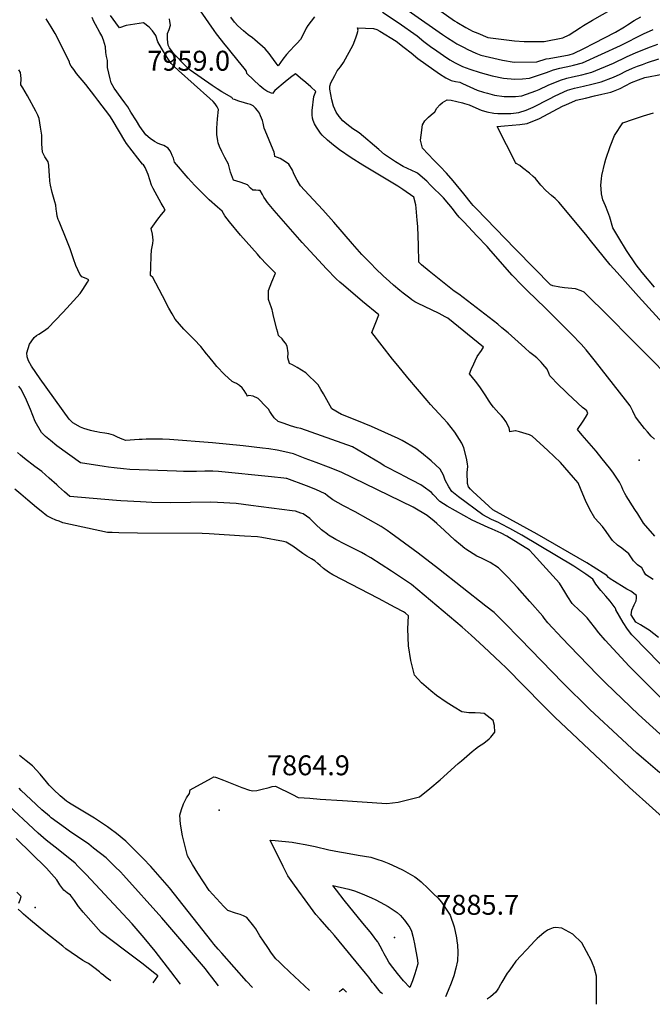
# Model space of a CAD drawing. Units: inches. Extents: x 2620121 to 2625731, y 1501728 to 1507239.
# Drawn here: x 2623369 to 2623918, y 1501823 to 1502677 of the extents above; entities that cross this region are included whole.
import ezdxf
from ezdxf.enums import TextEntityAlignment as Align

# ---------------------------------------------------------------- set-up
doc = ezdxf.new("R2010")
doc.units = ezdxf.units.IN
doc.header["$MEASUREMENT"] = 0
doc.layers.add('tile_2735_01_contour_10ft', color=93, linetype='Continuous')
doc.layers.add('tile_2735_01_spot_elev', color=143, linetype='Continuous')
doc.styles.add('Arial', font='arial.ttf')

msp = doc.modelspace()

# ---------------------------------------------------------------- linework, layer by layer
at = {"layer": 'tile_2735_01_contour_10ft'}
for points, elevation in [([(2623698.06, 1502710.7), (2623746.68, 1502676.13), (2623748.57, 1502675.02), (2623756.32, 1502670.53), (2623760.21, 1502668.32), (2623762.31, 1502667.33), (2623766.69, 1502665.45), (2623775.46, 1502661.74), (2623798.55, 1502659.02), (2623806.96, 1502658.35), (2623813.04, 1502658.35), (2623818.3, 1502658.38), (2623824.31, 1502658.44), (2623830.29, 1502659.56), (2623834.83, 1502660.44), (2623840.53, 1502661.56), (2623846.02, 1502664.18), (2623855.94, 1502670.49), (2623858.51, 1502672.12), (2623866.28, 1502676.81), (2623883.86, 1502686.57)], 7920), ([(2623685.26, 1502700.28), (2623736.27, 1502664.39), (2623740.49, 1502661.53), (2623745.85, 1502657.96), (2623748.49, 1502656.39), (2623754.32, 1502653.36), (2623758.17, 1502651.43), (2623765.07, 1502648.33), (2623769.34, 1502646.45), (2623788.34, 1502642.09), (2623798.38, 1502640.45), (2623818, 1502640.82), (2623826.11, 1502643.21), (2623828.7, 1502643.63), (2623846.23, 1502646.88), (2623849.88, 1502647.93), (2623858.82, 1502652.4), (2623867.72, 1502656.92), (2623886.44, 1502666.53), (2623894.31, 1502671.15), (2623896.82, 1502672.94), (2623902.47, 1502676.43), (2623908.44, 1502679.61)], 7930), ([(2623920.6, 1502229.12), (2623910.84, 1502240.47), (2623905.7, 1502248.45), (2623903.22, 1502252.35), (2623895.77, 1502264.15), (2623894.59, 1502266.04), (2623893.67, 1502267.87), (2623892.75, 1502269.73), (2623891.82, 1502272), (2623889.91, 1502276), (2623884.59, 1502283.88), (2623883.16, 1502285.96), (2623881.14, 1502288.48), (2623874.82, 1502296.34), (2623869.55, 1502302.86), (2623857.56, 1502316.92), (2623853.43, 1502321.78), (2623858.23, 1502329.02), (2623860.19, 1502332.05), (2623862.4, 1502335.51), (2623861.59, 1502337.82), (2623859.76, 1502339.42), (2623857.61, 1502340.82), (2623845.12, 1502352.62), (2623834.63, 1502362.77), (2623831.83, 1502365.71), (2623829.39, 1502368.36), (2623828.6, 1502370.44), (2623827.13, 1502374.01), (2623823.4, 1502378.39), (2623821.82, 1502380.11), (2623818.04, 1502383.92), (2623815.33, 1502385.83), (2623811.86, 1502388.48), (2623807.51, 1502392.49), (2623793.14, 1502405.61), (2623787.78, 1502410.03), (2623784.05, 1502413.05), (2623750.32, 1502439.13), (2623746.34, 1502441.62), (2623738.95, 1502447.41), (2623731.71, 1502453.22), (2623724.56, 1502459.04), (2623717.97, 1502464.46), (2623717.49, 1502464.89), (2623715.49, 1502466.84), (2623715.27, 1502481.43), (2623714.6, 1502497.87), (2623714.24, 1502503.19), (2623713.27, 1502513.65), (2623712.95, 1502516.5), (2623711.11, 1502523.36), (2623701.73, 1502529.89), (2623697.3, 1502532.96), (2623677.16, 1502544.93), (2623666.9, 1502551.12), (2623656.76, 1502557.32), (2623646.72, 1502564.46), (2623641.58, 1502568.49), (2623636.33, 1502572.86), (2623631.56, 1502577.05), (2623630.2, 1502578.87), (2623627.79, 1502582.15), (2623626.64, 1502584), (2623624.87, 1502587), (2623623.83, 1502589.85), (2623623.34, 1502591.91), (2623622.85, 1502594.85), (2623622.99, 1502598.42), (2623624.28, 1502610.61), (2623626.02, 1502614.89), (2623621.7, 1502618.88), (2623617.33, 1502622.77), (2623612.91, 1502626.58), (2623608.5, 1502630.28), (2623608.39, 1502630.33), (2623604.07, 1502626.97), (2623599.58, 1502623.26), (2623590.6, 1502615.72), (2623588.57, 1502613.18), (2623586.65, 1502613.67), (2623583.65, 1502615.21), (2623580.98, 1502617.08), (2623577.62, 1502619.87), (2623566.2, 1502630.63), (2623565.83, 1502632.57), (2623563.83, 1502635.22), (2623558.57, 1502641.7), (2623551.39, 1502650.53), (2623549, 1502653.46), (2623547.34, 1502655.53), (2623539.94, 1502664.95), (2623537.85, 1502667.86), (2623526.08, 1502684.87)], 7940), ([(2623958.41, 1502056.02), (2623898.22, 1502116.33), (2623877.4, 1502139.03), (2623871.88, 1502145.31), (2623868.15, 1502150.2), (2623861.77, 1502158.16), (2623858.8, 1502161.29), (2623853.6, 1502165.97), (2623850.38, 1502168.96), (2623848.61, 1502170.81), (2623844.9, 1502176.44), (2623842.28, 1502180.81), (2623837.62, 1502188.46), (2623826.28, 1502201.06), (2623814.92, 1502213.63), (2623811.82, 1502217.06), (2623791.9, 1502229.11), (2623787.1, 1502231.69), (2623779.14, 1502235.14), (2623775.81, 1502236.54), (2623768.72, 1502239.73), (2623761.83, 1502243.02), (2623740.21, 1502255.23), (2623733.87, 1502259.31), (2623728.13, 1502265.3), (2623726.51, 1502267.12), (2623719.42, 1502272.36), (2623717.35, 1502273.78), (2623702.24, 1502281.49), (2623700.21, 1502282.56), (2623685.59, 1502290.31), (2623682.45, 1502292.16), (2623658.03, 1502306.52), (2623613.07, 1502322.44), (2623609.89, 1502323.25), (2623604.2, 1502324.98), (2623598.64, 1502326.79), (2623593.26, 1502328.72), (2623589.85, 1502331.81), (2623587.39, 1502335.54), (2623586.27, 1502337.41), (2623584.88, 1502339.23), (2623583.1, 1502341.41), (2623576.08, 1502348.47), (2623571.72, 1502350.66), (2623567.83, 1502351.08), (2623566.57, 1502350.75), (2623566.39, 1502351.17), (2623565.26, 1502353.2), (2623563.89, 1502355.53), (2623562.17, 1502357.93), (2623559.87, 1502359.85), (2623557.15, 1502361.64), (2623555.22, 1502362.4), (2623553.32, 1502363.47), (2623546.85, 1502369.3), (2623540.19, 1502376.48), (2623538.03, 1502378.95), (2623533.18, 1502384.96), (2623531.24, 1502387.41), (2623526.18, 1502393.67), (2623520.5, 1502399.79), (2623514.48, 1502405.84), (2623511.48, 1502408.82), (2623504.06, 1502417.34), (2623501.29, 1502421.99), (2623498.4, 1502427.05), (2623493.07, 1502437.78), (2623487.26, 1502448.58), (2623484.47, 1502453.48), (2623482.4, 1502455.45), (2623482.67, 1502462.48), (2623483.05, 1502472.34), (2623483.37, 1502477.18), (2623483.92, 1502480.16), (2623484.61, 1502483.05), (2623484.98, 1502485.84), (2623484.29, 1502491.29), (2623483.2, 1502496.04), (2623488.86, 1502504.27), (2623492.13, 1502508.2), (2623495.33, 1502511.91), (2623493.53, 1502515.04), (2623491.81, 1502517.99), (2623484.81, 1502530.93), (2623483.29, 1502533.79), (2623481.81, 1502538.27), (2623480.58, 1502542.89), (2623477.94, 1502548.95), (2623477.09, 1502550.5), (2623476.49, 1502551.42), (2623475.66, 1502552), (2623471.63, 1502557.06), (2623461.69, 1502569.83), (2623460.22, 1502572.04), (2623450.09, 1502589.18), (2623447.89, 1502592.93), (2623447.25, 1502593.89), (2623436.82, 1502607.37), (2623434.16, 1502610.81), (2623426.31, 1502620.89), (2623418.38, 1502630.71), (2623416, 1502633.9), (2623413.74, 1502637.07), (2623412.48, 1502638.85), (2623412.22, 1502640.3), (2623411.63, 1502641.91), (2623399.8, 1502665.24), (2623396.34, 1502671.03), (2623391.93, 1502678.06)], 7900), ([(2623932.26, 1502111.11), (2623914.42, 1502129.23), (2623900.63, 1502143.68), (2623896.79, 1502148.56), (2623893.17, 1502154.11), (2623886.64, 1502165.14), (2623886.56, 1502165.88), (2623885.97, 1502166.83), (2623881.81, 1502172.64), (2623877.97, 1502177.18), (2623873.73, 1502182.08), (2623869.42, 1502187.47), (2623866.7, 1502191.97), (2623860.51, 1502196.23), (2623855.36, 1502199.69), (2623850.14, 1502203.13), (2623805.16, 1502230.04), (2623797.25, 1502234.43), (2623794.53, 1502235.89), (2623786.78, 1502239.97), (2623784.64, 1502240.92), (2623778.8, 1502243.72), (2623771.18, 1502247.66), (2623749.98, 1502263.28), (2623744.33, 1502267.93), (2623741.58, 1502272.06), (2623738.54, 1502277.87), (2623736.96, 1502281.98), (2623734.13, 1502287.17), (2623726.15, 1502294.6), (2623717.75, 1502301.52), (2623713.01, 1502305.07), (2623701.12, 1502312.2), (2623697.76, 1502313.75), (2623674.38, 1502324.42), (2623668.09, 1502326.96), (2623650.28, 1502334.03), (2623648.48, 1502334.76), (2623640.05, 1502339.7), (2623632.82, 1502352.55), (2623630.56, 1502356.39), (2623628.24, 1502360.32), (2623617.54, 1502370.72), (2623613.74, 1502373.13), (2623609.78, 1502375.43), (2623605.74, 1502377.67), (2623603.31, 1502378.85), (2623601.82, 1502383.99), (2623601.96, 1502388.12), (2623601.17, 1502394.03), (2623599.76, 1502396.51), (2623598.08, 1502398.75), (2623596.79, 1502400.46), (2623593.82, 1502403.25), (2623592.98, 1502405.9), (2623592.21, 1502408.69), (2623589.34, 1502419.92), (2623588.67, 1502422.78), (2623588.36, 1502424.41), (2623588.27, 1502425.66), (2623587.37, 1502428.07), (2623586.42, 1502430.42), (2623584.98, 1502434.62), (2623584.88, 1502442.18), (2623586.44, 1502445.96), (2623588.01, 1502449.74), (2623591.14, 1502457.31), (2623588.38, 1502459.94), (2623583.4, 1502465.17), (2623578.18, 1502470.68), (2623575.32, 1502473.77), (2623560.73, 1502490.32), (2623551.03, 1502501.96), (2623547.21, 1502507.18), (2623544.78, 1502511.25), (2623540.61, 1502514.64), (2623533.49, 1502521.07), (2623520.91, 1502533.51), (2623517.8, 1502536.86), (2623515.19, 1502539.87), (2623503.3, 1502553.65), (2623502.36, 1502557.1), (2623501.41, 1502559.49), (2623500.34, 1502561.84), (2623499.28, 1502563.78), (2623497.74, 1502565.87), (2623494, 1502568.21), (2623491.54, 1502569.03), (2623489.07, 1502569.83), (2623486.12, 1502571.5), (2623482.2, 1502574.26), (2623478.44, 1502577.45), (2623473.34, 1502584.55), (2623470.22, 1502589.45), (2623465.55, 1502597.14), (2623462.84, 1502601.51), (2623460.14, 1502605.24), (2623456.91, 1502609.58), (2623450.96, 1502617.78), (2623448.45, 1502622.45), (2623447.4, 1502625.91), (2623445.32, 1502635.84), (2623445.16, 1502638.88), (2623445.1, 1502641.84), (2623444.33, 1502645.38), (2623443.65, 1502648.84), (2623443.46, 1502653.68), (2623441.63, 1502659.4), (2623440.35, 1502663.35), (2623438.65, 1502666.1), (2623434.73, 1502673.05), (2623433.39, 1502675.63), (2623431.77, 1502679.04)], 7910), ([(2623923.6, 1502141.23), (2623915.66, 1502147.47), (2623912.67, 1502149.43), (2623908.1, 1502152.27), (2623904.08, 1502154.47), (2623899.91, 1502160.85), (2623900.64, 1502164.82), (2623902.45, 1502169.53), (2623904.41, 1502172.96), (2623904.64, 1502175.25), (2623904.62, 1502177.6), (2623899.83, 1502181.39), (2623896.32, 1502183.17), (2623893.83, 1502184.58), (2623885.4, 1502189.81), (2623881.78, 1502192.08), (2623880.3, 1502193.42), (2623878.75, 1502194.96), (2623866.84, 1502202.59), (2623861.44, 1502205.99), (2623818.28, 1502230.95), (2623779.88, 1502251.97), (2623762.44, 1502267.98), (2623760.39, 1502270.05), (2623758.67, 1502271.92), (2623757.95, 1502274.77), (2623757.64, 1502284.27), (2623758.24, 1502289.58), (2623757.88, 1502291.95), (2623756.83, 1502296.84), (2623754.61, 1502305.78), (2623753.06, 1502309.81), (2623746.96, 1502319.33), (2623740.33, 1502327.62), (2623732.96, 1502335.62), (2623725.76, 1502343.38), (2623722.78, 1502346.72), (2623706.06, 1502366.47), (2623697.22, 1502377.1), (2623692.59, 1502382.69), (2623674.63, 1502405.97), (2623678.2, 1502414.51), (2623680.91, 1502421.09), (2623666.71, 1502432.77), (2623650.03, 1502446.81), (2623646.98, 1502449.55), (2623643.87, 1502452.42), (2623635.41, 1502461.19), (2623614.23, 1502483.93), (2623589.99, 1502511.61), (2623584.04, 1502518.73), (2623582.4, 1502521.15), (2623581.07, 1502523.3), (2623579.79, 1502525.59), (2623577.71, 1502529.2), (2623576.37, 1502529.19), (2623573.96, 1502529.25), (2623571.3, 1502529.44), (2623569.47, 1502531.17), (2623566.76, 1502533.98), (2623564.45, 1502534.84), (2623560.43, 1502536.16), (2623554.71, 1502538.16), (2623552.03, 1502544.84), (2623550.19, 1502551.77), (2623547, 1502557.7), (2623544.53, 1502562.8), (2623542.5, 1502567.16), (2623541.42, 1502570.33), (2623540.88, 1502572.29), (2623540.24, 1502577.7), (2623540.04, 1502583.21), (2623540.59, 1502591.34), (2623541.67, 1502599.37), (2623540.42, 1502601.52), (2623538.82, 1502604.25), (2623537.05, 1502606.36), (2623534.07, 1502608.95), (2623506.9, 1502633.11), (2623502.66, 1502636.91), (2623500.55, 1502639.23), (2623497.08, 1502644.6), (2623492.12, 1502652.57), (2623489.02, 1502657.94), (2623487.27, 1502663.67), (2623484.39, 1502667.47), (2623481.39, 1502670.72), (2623476.37, 1502674.39), (2623461.38, 1502672.19), (2623455.65, 1502670.13), (2623452.28, 1502674.67), (2623447.87, 1502680.85)], 7920), ([(2623919.07, 1502191.62), (2623915.94, 1502193.46), (2623912.6, 1502195.61), (2623910.92, 1502198.53), (2623909.25, 1502201.66), (2623905.48, 1502204.41), (2623902.09, 1502207.85), (2623900.4, 1502210.47), (2623897.88, 1502213.8), (2623891.74, 1502218.65), (2623888.1, 1502221.42), (2623883.68, 1502225.49), (2623880.75, 1502229.46), (2623878.25, 1502233.08), (2623875.11, 1502237.51), (2623868.3, 1502244.8), (2623864.14, 1502252.39), (2623860.26, 1502260.07), (2623857.93, 1502265.71), (2623853.83, 1502275.51), (2623849.96, 1502280.01), (2623838.67, 1502293.01), (2623827.58, 1502303.57), (2623813.92, 1502315.82), (2623811.76, 1502317.13), (2623802.87, 1502319.68), (2623799.61, 1502320.56), (2623799.46, 1502320.53), (2623799.28, 1502320.48), (2623794.51, 1502319.69), (2623794.57, 1502320.08), (2623794.1, 1502323.08), (2623791.03, 1502328.72), (2623789.2, 1502331.4), (2623787.42, 1502333.46), (2623785.03, 1502335.96), (2623782.61, 1502338.41), (2623780.32, 1502341.01), (2623778.32, 1502343.8), (2623776.69, 1502346.21), (2623773.27, 1502351.65), (2623769.77, 1502357), (2623768.56, 1502358.73), (2623764.66, 1502363.58), (2623759.44, 1502370.02), (2623761.11, 1502373.76), (2623763.33, 1502378.69), (2623764.48, 1502381.23), (2623766.17, 1502384.95), (2623769.87, 1502390.38), (2623771.68, 1502393.16), (2623740.66, 1502418.32), (2623738.44, 1502419.58), (2623733.36, 1502422.31), (2623720.36, 1502428.43), (2623715.03, 1502430.94), (2623711.98, 1502432.45), (2623709.51, 1502434.31), (2623707.72, 1502435.66), (2623701.94, 1502440.03), (2623699.04, 1502442.3), (2623693.54, 1502446.95), (2623690.08, 1502449.99), (2623684.68, 1502455.04), (2623678.32, 1502461.2), (2623673.76, 1502465.66), (2623666.11, 1502473.66), (2623657.97, 1502482.7), (2623641.82, 1502501.53), (2623632.07, 1502512.32), (2623620.05, 1502525.16), (2623612.76, 1502533.09), (2623609.84, 1502538), (2623608.29, 1502541.22), (2623606.82, 1502544.46), (2623605.73, 1502546.56), (2623602.54, 1502551.83), (2623599.87, 1502554.02), (2623595.25, 1502556.78), (2623590.44, 1502558.53), (2623590.26, 1502560.79), (2623589.79, 1502562.38), (2623587.63, 1502567.75), (2623583.51, 1502577.53), (2623581.28, 1502583.26), (2623580.3, 1502587.57), (2623579.7, 1502589.9), (2623578.09, 1502593.86), (2623577.07, 1502596.19), (2623575.4, 1502598.36), (2623573.76, 1502600.43), (2623571.65, 1502602.59), (2623569.42, 1502603.69), (2623567.13, 1502604.3), (2623564.13, 1502605.11), (2623559.27, 1502606.63), (2623555.4, 1502607.89), (2623554.01, 1502608.38), (2623553.36, 1502609.32), (2623553.08, 1502609.63), (2623544.62, 1502614.56), (2623540.28, 1502617.28), (2623535.96, 1502620.1), (2623517.04, 1502633.52), (2623513.07, 1502636.91), (2623502.67, 1502647.63), (2623501.23, 1502649.69), (2623499.16, 1502652.85), (2623497.93, 1502655.13), (2623497.34, 1502660.35), (2623497.22, 1502665.42), (2623498.73, 1502668.8), (2623499.79, 1502672.42), (2623499.33, 1502675.73), (2623498.93, 1502677.98)], 7930), ([(2623624.99, 1502679.71), (2623619.31, 1502672.17), (2623617.79, 1502669.91), (2623615.06, 1502664.41), (2623612.81, 1502660.21), (2623609.77, 1502656.75), (2623607.83, 1502654.75), (2623603.58, 1502650.38), (2623600.52, 1502647.04), (2623597.56, 1502643.02), (2623593.47, 1502637.13), (2623591.63, 1502639.68), (2623587.13, 1502645.82), (2623585.45, 1502647.92), (2623582.03, 1502651.98), (2623573.09, 1502659.87), (2623571.12, 1502661.45), (2623567.49, 1502664.18), (2623563.21, 1502667.47), (2623558.34, 1502671.8), (2623555.38, 1502675.25), (2623552.26, 1502679.37)], 7950), ([(2623684.14, 1502683.77), (2623697.56, 1502674.92), (2623714.08, 1502663.17), (2623719.99, 1502658.4), (2623725.56, 1502654.07), (2623731.09, 1502650.23), (2623737.13, 1502646.09), (2623742.49, 1502642.53), (2623747.03, 1502639.9), (2623748.79, 1502638.94), (2623753.49, 1502636.7), (2623759.9, 1502634.28), (2623768.82, 1502631.45), (2623779.22, 1502628.65), (2623788.97, 1502626.51), (2623798.98, 1502625.54), (2623805.48, 1502626.05), (2623811.72, 1502626.59), (2623826.55, 1502631.47), (2623832.57, 1502633.82), (2623838.07, 1502635.16), (2623847.72, 1502637.12), (2623850.03, 1502637.66), (2623857.76, 1502639.81), (2623890.72, 1502654.99), (2623911.31, 1502665.31), (2623913.39, 1502666.27), (2623919.05, 1502668.75)], 7940), ([(2623920.22, 1502313.37), (2623917.45, 1502315.82), (2623914.09, 1502319.74), (2623911.61, 1502322.68), (2623907.63, 1502327.64), (2623903.67, 1502332.67), (2623901.43, 1502337.47), (2623899.09, 1502342.12), (2623895.14, 1502347.36), (2623868.89, 1502380.75), (2623860.92, 1502390.75), (2623856.42, 1502395.7), (2623854.14, 1502398.17), (2623850.39, 1502402.18), (2623825.29, 1502427.15), (2623809.87, 1502442.09), (2623805.01, 1502447.06), (2623796.7, 1502455.74), (2623777.99, 1502476.85), (2623774.88, 1502480.39), (2623766.08, 1502489.74), (2623754.91, 1502501.51), (2623750.68, 1502506), (2623748.13, 1502509.16), (2623744.72, 1502513.46), (2623741.65, 1502517.12), (2623736.86, 1502522.66), (2623725.76, 1502533.81), (2623722.38, 1502537.14), (2623718.83, 1502540.35), (2623714.54, 1502543.97), (2623713.93, 1502544.41), (2623713.16, 1502544.74), (2623701.85, 1502549.81), (2623695.26, 1502553.99), (2623685.85, 1502560.26), (2623680.8, 1502564.58), (2623663.79, 1502578.97), (2623660.47, 1502581.13), (2623658.31, 1502582.63), (2623652.95, 1502586.47), (2623649.54, 1502589.64), (2623646.29, 1502593.15), (2623643.72, 1502596.92), (2623641.57, 1502602.09), (2623639.98, 1502607.72), (2623638.16, 1502617.01), (2623638.2, 1502619.5), (2623639.2, 1502622.4), (2623642.48, 1502628.93), (2623644.66, 1502632.99), (2623647.42, 1502636.5), (2623650.09, 1502640.26), (2623658.46, 1502655.43), (2623660.84, 1502661.63), (2623661.93, 1502664.91), (2623662.84, 1502668.21), (2623662.24, 1502670.18), (2623676.33, 1502669.75), (2623679.06, 1502668.72), (2623681.75, 1502667.31), (2623695.9, 1502658.58), (2623702.88, 1502653.09), (2623708.81, 1502648.36), (2623714.82, 1502643.7), (2623721.66, 1502638.73), (2623733.66, 1502630.16), (2623739.05, 1502626.72), (2623743.51, 1502624.36), (2623747.5, 1502623.53), (2623751.15, 1502622.99), (2623753.54, 1502621.79), (2623766.23, 1502616.07), (2623771.74, 1502614.4), (2623775.09, 1502613.53), (2623781.41, 1502611.91), (2623789.61, 1502610.63), (2623795, 1502610.54), (2623799.58, 1502610.62), (2623804.99, 1502611.32), (2623817.19, 1502615.61), (2623820, 1502616.62), (2623827.83, 1502620.43), (2623838.74, 1502624.83), (2623844.11, 1502626.38), (2623849.17, 1502627.61), (2623857.16, 1502629.48), (2623865.69, 1502631.64), (2623884.56, 1502639.63), (2623895.97, 1502644.93), (2623904.46, 1502648.74), (2623916.91, 1502653.85), (2623923.02, 1502655.92)], 7950), ([(2623940.7, 1502358.99), (2623873.1, 1502427.12), (2623867.34, 1502432.88), (2623859.23, 1502440.9), (2623856.42, 1502441.92), (2623851.7, 1502443.62), (2623842.05, 1502444.61), (2623837.89, 1502445.16), (2623832.02, 1502446.21), (2623829.99, 1502447.22), (2623815.95, 1502461.43), (2623799.28, 1502478.37), (2623765.34, 1502513.41), (2623762.86, 1502516.09), (2623761.35, 1502517.88), (2623754.72, 1502526.09), (2623745.32, 1502537.49), (2623739.57, 1502544.04), (2623734.15, 1502549.79), (2623728.69, 1502555.41), (2623718.68, 1502565.92), (2623717.52, 1502570.53), (2623717.11, 1502572.69), (2623717.62, 1502577.07), (2623718.86, 1502586.02), (2623720.71, 1502589.6), (2623724.1, 1502592.76), (2623726.34, 1502594.72), (2623729.39, 1502597.37), (2623731.2, 1502600.53), (2623733.93, 1502603.29), (2623736.08, 1502605.43), (2623740.31, 1502607.82), (2623743.65, 1502607.33), (2623753.48, 1502605.02), (2623755.36, 1502604.55), (2623759.31, 1502603.3), (2623765.03, 1502600.66), (2623769.57, 1502598.71), (2623774.6, 1502597.18), (2623780.83, 1502596.3), (2623784.19, 1502595.82), (2623786.86, 1502595.74), (2623788.93, 1502595.75), (2623791.15, 1502595.8), (2623795.55, 1502595.96), (2623802.4, 1502596.87), (2623808.73, 1502598.9), (2623815, 1502601.32), (2623829.1, 1502608.54), (2623834.1, 1502611.31), (2623844.82, 1502616), (2623850.65, 1502617.9), (2623858.65, 1502619.72), (2623865.9, 1502621.3), (2623873.83, 1502623.25), (2623884.61, 1502627.28), (2623890.41, 1502629.89), (2623895.31, 1502632.56), (2623901.06, 1502635.16), (2623905.42, 1502636.85), (2623909.81, 1502638.48), (2623914.23, 1502640.06), (2623924.03, 1502643.16)], 7960), ([(2623990.28, 1501998.44), (2623906.3, 1502074.38), (2623877.88, 1502101.58), (2623870.69, 1502108.74), (2623846.29, 1502134.11), (2623840.14, 1502140.55), (2623827.55, 1502153.97), (2623824.42, 1502158.02), (2623823.23, 1502159.64), (2623811.97, 1502172.4), (2623801.23, 1502184.53), (2623792.96, 1502193.45), (2623784.64, 1502201.73), (2623777.41, 1502206.31), (2623770.11, 1502210.07), (2623766.05, 1502211.91), (2623756.35, 1502217.95), (2623755.51, 1502218.56), (2623751.77, 1502221.58), (2623746.71, 1502225.8), (2623737.94, 1502233.95), (2623731.12, 1502240.26), (2623728.98, 1502242.06), (2623722.81, 1502247.06), (2623710.78, 1502254.44), (2623648.14, 1502284.81), (2623637.14, 1502289.1), (2623626.45, 1502293.16), (2623616.96, 1502296.67), (2623606.75, 1502300.44), (2623599.06, 1502302.23), (2623592.46, 1502303.72), (2623585.2, 1502304.8), (2623579.8, 1502305.57), (2623562.97, 1502307.64), (2623536.48, 1502310.24), (2623499.01, 1502313.12), (2623492.93, 1502313.39), (2623488.95, 1502313.44), (2623478.77, 1502313.3), (2623475.15, 1502313.13), (2623472.74, 1502313), (2623468.7, 1502312.73), (2623461.04, 1502312.26), (2623457.83, 1502313.17), (2623453.92, 1502315.14), (2623450.27, 1502316.79), (2623446.4, 1502317.87), (2623442.75, 1502318.54), (2623438.57, 1502319.09), (2623436.02, 1502319.53), (2623434.27, 1502319.96), (2623430.28, 1502320.95), (2623424.63, 1502322.53), (2623421.65, 1502323.6), (2623414.93, 1502327.42), (2623411.78, 1502330.56), (2623386.67, 1502365.69), (2623379.26, 1502376.53), (2623376.68, 1502381.14), (2623375.38, 1502384.67), (2623375.12, 1502388.09), (2623377.37, 1502395.63), (2623378.85, 1502397.9), (2623381.4, 1502401.46), (2623383.5, 1502403.22), (2623385.63, 1502404.54), (2623389.61, 1502407.15), (2623393.59, 1502410.04), (2623406.43, 1502423.32), (2623409.77, 1502426.95), (2623421.3, 1502439.62), (2623423.69, 1502443.07), (2623427.91, 1502449.66), (2623429, 1502451.45), (2623426.59, 1502452.76), (2623422.96, 1502454.28), (2623421.08, 1502456.37), (2623417.75, 1502463.87), (2623415.77, 1502469.72), (2623412.81, 1502478.4), (2623407.6, 1502491.36), (2623405.49, 1502496.51), (2623403.09, 1502502.06), (2623402.45, 1502503.76), (2623401.46, 1502506.7), (2623401.06, 1502509.26), (2623400.72, 1502512.74), (2623400.31, 1502516.21), (2623399.49, 1502519.28), (2623397.22, 1502527.3), (2623395.57, 1502533.59), (2623395.09, 1502537.23), (2623394.81, 1502542.31), (2623394.58, 1502545.53), (2623394.16, 1502550.9), (2623393.61, 1502553.89), (2623390.81, 1502558.33), (2623388.78, 1502562.35), (2623388.17, 1502569.57), (2623388.06, 1502576.93), (2623387.12, 1502584.07), (2623385.95, 1502591.64), (2623384.74, 1502594.48), (2623383, 1502597.75), (2623375.73, 1502611.14), (2623371.78, 1502618.15), (2623369.96, 1502620.81), (2623370.17, 1502626.36), (2623369.71, 1502631.31), (2623368.24, 1502633.74)], 7890), ([(2623936.32, 1502404.05), (2623906.26, 1502437.23), (2623887.83, 1502457.8), (2623881.75, 1502464.62), (2623864.67, 1502485.71), (2623860.55, 1502490.89), (2623837.15, 1502519.06), (2623833.87, 1502522.2), (2623830.76, 1502524.78), (2623825.95, 1502529.05), (2623821.54, 1502533.57), (2623819.3, 1502536.48), (2623816.77, 1502539.58), (2623814.87, 1502541.26), (2623811.62, 1502543.99), (2623805.73, 1502548.79), (2623803.21, 1502550.73), (2623800.1, 1502552.56), (2623799.43, 1502553.27), (2623783.88, 1502584.12), (2623783.63, 1502584.63), (2623789.89, 1502585.15), (2623796.61, 1502585.68), (2623803.27, 1502586.3), (2623809.73, 1502587.18), (2623820.47, 1502591.52), (2623824.15, 1502593.53), (2623840.45, 1502602.2), (2623843.86, 1502603.8), (2623851.04, 1502606.95), (2623852.26, 1502607.37), (2623860.25, 1502609.24), (2623868.26, 1502611.08), (2623874.41, 1502612.53), (2623882.39, 1502614.43), (2623884.65, 1502615.25), (2623890.46, 1502617.58), (2623894.84, 1502619.83), (2623900.41, 1502622.76), (2623906.24, 1502625.22), (2623911.74, 1502627.12), (2623927.34, 1502629.91)], 7970), ([(2623920.19, 1502445.09), (2623909.63, 1502458.04), (2623904.4, 1502464.47), (2623896.04, 1502476.88), (2623889.31, 1502487.94), (2623884.16, 1502496.55), (2623881.35, 1502505.89), (2623879.85, 1502510.44), (2623877.66, 1502515.78), (2623875.52, 1502520.92), (2623874.34, 1502526.05), (2623873.84, 1502530.43), (2623873.7, 1502533.74), (2623874.14, 1502539.32), (2623874.54, 1502542), (2623877.2, 1502553.08), (2623878.09, 1502556.31), (2623881.68, 1502567.17), (2623885.47, 1502576.7), (2623892.8, 1502587.86), (2623901.91, 1502591.01), (2623910.66, 1502593.83), (2623919.46, 1502596.51)], 7980), ([(2623924.98, 1502023.94), (2623916.83, 1502030.85), (2623912.77, 1502034.08), (2623904.93, 1502040.89), (2623892.12, 1502052.67), (2623864.15, 1502078.86), (2623840.61, 1502101.79), (2623803.52, 1502140.11), (2623789.26, 1502154.67), (2623780.92, 1502162.78), (2623773.8, 1502168.44), (2623732.55, 1502200.83), (2623715.1, 1502214.43), (2623698.89, 1502226.33), (2623691.31, 1502231.88), (2623688, 1502234.05), (2623682.82, 1502237.45), (2623671.63, 1502243.87), (2623660.4, 1502250.19), (2623650.21, 1502255.58), (2623640.74, 1502260.72), (2623636.12, 1502264.27), (2623634.08, 1502266.01), (2623626.12, 1502269.49), (2623617.96, 1502272.7), (2623600.81, 1502279.17), (2623600.41, 1502279.25), (2623598.36, 1502279.58), (2623587.67, 1502280.75), (2623541.5, 1502285.13), (2623536.69, 1502285.44), (2623529.75, 1502285.43), (2623522.58, 1502285.37), (2623516.33, 1502285.28), (2623513.76, 1502285.26), (2623511.08, 1502285.26), (2623505.02, 1502285.48), (2623464.49, 1502287.04), (2623459, 1502287.55), (2623450.83, 1502288.48), (2623446.1, 1502289.14), (2623442.27, 1502289.72), (2623421.78, 1502292.81), (2623401.3, 1502307.58), (2623395.78, 1502312.04), (2623394.23, 1502313.32), (2623391.45, 1502315.66), (2623387.96, 1502319.13), (2623382.49, 1502328.75), (2623378.21, 1502338.94), (2623376.6, 1502343.19), (2623373.83, 1502349.09), (2623369.86, 1502356.94), (2623368.21, 1502359.15)], 7880), ([(2623958.56, 1501957.41), (2623898.6, 1502011.2), (2623833.74, 1502072.04), (2623822.93, 1502082.66), (2623791.28, 1502114.92), (2623786.51, 1502119.51), (2623772.15, 1502133.26), (2623761.05, 1502143.12), (2623753.16, 1502150.05), (2623709.18, 1502187.32), (2623691.7, 1502198.75), (2623682.89, 1502204.44), (2623673.93, 1502210.22), (2623669.31, 1502212.88), (2623665.69, 1502214.88), (2623658.29, 1502218.68), (2623651.4, 1502222.06), (2623643.49, 1502226.27), (2623637.15, 1502230.03), (2623636.74, 1502230.29), (2623636.55, 1502230.42), (2623636.45, 1502230.49), (2623631.15, 1502234.7), (2623625.96, 1502239.48), (2623624.21, 1502241.17), (2623620.81, 1502244.33), (2623617.97, 1502246.45), (2623615.18, 1502248.39), (2623613.06, 1502249.23), (2623608.38, 1502250.77), (2623605.68, 1502251.2), (2623569.73, 1502255.82), (2623556.98, 1502257.39), (2623540.83, 1502258.38), (2623534.74, 1502258.51), (2623500.01, 1502258.19), (2623483.74, 1502258.47), (2623473.95, 1502258.86), (2623456.77, 1502259.91), (2623453.08, 1502260.22), (2623412.57, 1502263.64), (2623407.92, 1502267.7), (2623402.76, 1502272.21), (2623401.23, 1502273.58), (2623394.62, 1502279.48), (2623388.01, 1502285.38), (2623381.97, 1502289.68), (2623373.12, 1502296.49), (2623369.71, 1502299.43), (2623367.14, 1502301.8)], 7870), ([(2623716.07, 1502003.01), (2623725.1, 1502010.35), (2623734, 1502017.85), (2623749.85, 1502031.91), (2623752.62, 1502034.35), (2623761.8, 1502042.38), (2623764.65, 1502044.56), (2623767.43, 1502046.61), (2623772.1, 1502049.48), (2623776.56, 1502053.22), (2623777.99, 1502054.62), (2623781.5, 1502059.08), (2623781.29, 1502064.82), (2623780.13, 1502069.23), (2623772.38, 1502075.31), (2623769.18, 1502075.48), (2623764.36, 1502075.72), (2623759.1, 1502075.79), (2623752.99, 1502076.85), (2623746.13, 1502080.66), (2623739.28, 1502084.99), (2623730.8, 1502090.76), (2623725.97, 1502094.89), (2623717.99, 1502102.01), (2623711.83, 1502108.59), (2623708.58, 1502121.25), (2623706.55, 1502133.97), (2623706.02, 1502148.72), (2623706.47, 1502160.03), (2623703.85, 1502162.44), (2623702.22, 1502163.5), (2623695.06, 1502167.34), (2623691.29, 1502169.26), (2623680.45, 1502174.93), (2623640.77, 1502195.7), (2623637.23, 1502197.88), (2623632.91, 1502201.06), (2623629.81, 1502203.57), (2623627.89, 1502205.35), (2623625.32, 1502207.84), (2623622.37, 1502209.54), (2623618.38, 1502211.66), (2623614.8, 1502214.12), (2623610.62, 1502217.27), (2623606.2, 1502220.5), (2623600.22, 1502224), (2623597.91, 1502224.5), (2623579.1, 1502227.92), (2623575.41, 1502228.47), (2623564.3, 1502229.23), (2623533.61, 1502231.3), (2623527.52, 1502231.43), (2623471.35, 1502231.81), (2623454.97, 1502232.05), (2623449.23, 1502232.28), (2623445.22, 1502232.46), (2623406.49, 1502240.8), (2623403.08, 1502242.02), (2623400.18, 1502243.1), (2623396.56, 1502244.67), (2623392.54, 1502246.81), (2623387.54, 1502250.76), (2623383.54, 1502253.94), (2623376.02, 1502260.3), (2623369.92, 1502265.54), (2623364.75, 1502270.01)], 7860), ([(2623571.02, 1501837.44), (2623565.84, 1501842.99), (2623544.42, 1501867.23), (2623541.24, 1501870.9), (2623537.55, 1501875.23), (2623535.77, 1501877.52), (2623499.01, 1501924.04), (2623482.67, 1501942.45), (2623476.2, 1501949.55), (2623468.47, 1501957.27), (2623461.08, 1501964.55), (2623452.94, 1501971.06), (2623447.61, 1501975.28), (2623445.29, 1501977.08), (2623433.96, 1501984.61), (2623413.51, 1501996.62), (2623411.3, 1501998), (2623409.65, 1501999.2), (2623405.67, 1502002.39), (2623403.96, 1502003.89), (2623398.16, 1502009.22), (2623394.43, 1502013.16), (2623392.12, 1502015.94), (2623386.78, 1502022.67), (2623380.1, 1502029.75), (2623374.48, 1502034.24), (2623368.84, 1502038.73)], 7850), ([(2623620.6, 1501835.04), (2623603.13, 1501851.09), (2623597.08, 1501856.84), (2623594.13, 1501859.75), (2623591.32, 1501862.55), (2623587.72, 1501867.43), (2623584.32, 1501872.12), (2623580.53, 1501877.7), (2623577.56, 1501882.39), (2623573.87, 1501888.58), (2623572.22, 1501890.8), (2623566.18, 1501898.26), (2623563.21, 1501899.72), (2623560.53, 1501900.99), (2623556.31, 1501901.97), (2623549.62, 1501904.3), (2623546.15, 1501907.8), (2623533.44, 1501921.77), (2623523.71, 1501936.88), (2623519.13, 1501944.35), (2623514.76, 1501951.9), (2623510.35, 1501969.05), (2623508.61, 1501979.23), (2623507.94, 1501987.08), (2623509.48, 1501992.02), (2623511.12, 1501996.96), (2623513.71, 1502002.23), (2623516.29, 1502005.9), (2623516.95, 1502009.08), (2623535.59, 1502019.22), (2623537.5, 1502020.24), (2623538.88, 1502019.93), (2623539.98, 1502019.61), (2623545.98, 1502017.37), (2623557.49, 1502012.86), (2623561.99, 1502011.12), (2623568.37, 1502008.65), (2623571.4, 1502008.06), (2623574.79, 1502008.4), (2623578.48, 1502009.22), (2623585.49, 1502011.02), (2623585.66, 1502011.06), (2623588.1, 1502011.87), (2623590.99, 1502012.36), (2623605.97, 1502004.88), (2623610.84, 1502002.47), (2623611.11, 1502002.41), (2623620.77, 1502001.73), (2623630.01, 1502001.09), (2623649.3, 1501999.76), (2623687.77, 1501997.17), (2623692.83, 1501997.69), (2623697.48, 1501998.43), (2623716.07, 1502003.01)], 7860), ([(2623541.48, 1501838.87), (2623535.72, 1501846.57), (2623532.65, 1501850.61), (2623530.33, 1501853.65), (2623492.36, 1501897.88), (2623458.96, 1501935.04), (2623456.35, 1501937.81), (2623451.91, 1501942.36), (2623444.55, 1501949.37), (2623443.94, 1501949.95), (2623433.12, 1501958.48), (2623428.84, 1501961.77), (2623412.11, 1501973.32), (2623408.57, 1501975.7), (2623396.39, 1501984.69), (2623394.77, 1501986.09), (2623388.21, 1501991.8), (2623378.48, 1502000.71), (2623370.18, 1502008.59), (2623368.56, 1502010.47)], 7840), ([(2623508.58, 1501840.47), (2623500.32, 1501851.55), (2623486.65, 1501869.1), (2623476.98, 1501880.76), (2623466.55, 1501892.76), (2623434.86, 1501926.87), (2623426.53, 1501935.67), (2623422.25, 1501940.05), (2623419.43, 1501942.9), (2623416.97, 1501945.38), (2623402.2, 1501957.26), (2623391.82, 1501965.29), (2623384.93, 1501971.55), (2623355.16, 1501999.24)], 7830), ([(2623484.7, 1501841.63), (2623488.75, 1501847.44), (2623488.93, 1501847.69), (2623483.69, 1501851.81), (2623481.98, 1501853.15), (2623474.93, 1501858.63), (2623460.04, 1501870.04), (2623439.57, 1501885.29), (2623424.11, 1501903.02), (2623420.31, 1501907.45), (2623420.11, 1501907.86), (2623419.52, 1501908.76), (2623416.51, 1501913.02), (2623414.89, 1501915.25), (2623412.94, 1501917.53), (2623410.14, 1501919.81), (2623407.37, 1501922.09), (2623403.91, 1501926.68), (2623401.21, 1501930.86), (2623396.59, 1501936.27), (2623392.18, 1501941.19), (2623365.8, 1501966.78)], 7820), ([(2623586.49, 1501965.49), (2623590.92, 1501965.16), (2623605.44, 1501963.61), (2623610.29, 1501962.79), (2623616.98, 1501961.54), (2623625.42, 1501959.84), (2623637.37, 1501957.03), (2623646.67, 1501955.12), (2623652.01, 1501954.33), (2623663.01, 1501952.47), (2623674.01, 1501950.59), (2623679.87, 1501948.67), (2623683.61, 1501947.41), (2623689.47, 1501945.23), (2623696.55, 1501942.02), (2623701.85, 1501939.42), (2623708.1, 1501936), (2623712.14, 1501933.43), (2623714.32, 1501931.93), (2623717.54, 1501929.37), (2623723.66, 1501923.52), (2623728.7, 1501918.62), (2623732.03, 1501915.26), (2623735.29, 1501911.5), (2623738.71, 1501906.41), (2623742.66, 1501900.43), (2623746.28, 1501890.18), (2623748.28, 1501880.71), (2623748.62, 1501878.09), (2623749.06, 1501874.24), (2623749.58, 1501868.13), (2623749.12, 1501860.81), (2623747.63, 1501854.23), (2623745.91, 1501847.69), (2623743.65, 1501841.32), (2623741.17, 1501835.02), (2623738.76, 1501829.32)], 7870), ([(2623683.9, 1501831.97), (2623682.69, 1501833.3), (2623681.2, 1501835.03), (2623676.71, 1501840.32), (2623675.41, 1501841.96), (2623673.5, 1501844.59), (2623672.13, 1501846.52), (2623669.37, 1501849.96), (2623642.28, 1501882.78), (2623638.1, 1501887.58), (2623629.56, 1501897.02), (2623626.25, 1501900.91), (2623616.74, 1501913.68), (2623611.36, 1501921), (2623606.06, 1501928.47), (2623601.86, 1501934.47), (2623599.79, 1501938.45), (2623597.75, 1501942.44), (2623586.49, 1501965.49)], 7870), ([(2623368.04, 1501910.67), (2623369.19, 1501913.63), (2623370.19, 1501916.5), (2623366.56, 1501920.14)], 7810), ([(2623448.12, 1501843.4), (2623444.11, 1501846.24), (2623441.63, 1501848.23), (2623439.74, 1501849.84), (2623438.22, 1501851.22), (2623433.35, 1501855.02), (2623428.57, 1501858.25), (2623426.22, 1501859.59), (2623423.88, 1501861.08), (2623409.13, 1501871.19), (2623406.37, 1501873.29), (2623391.64, 1501885.04), (2623378.19, 1501896.09), (2623372.25, 1501901.27), (2623370.56, 1501902.78), (2623367.56, 1501905.47)], 7810), ([(2623869.83, 1501822.97), (2623869.97, 1501824.14), (2623870.01, 1501832.65), (2623869.92, 1501841.22), (2623869.8, 1501847.28), (2623867.86, 1501855.02), (2623866.48, 1501858.37), (2623865.45, 1501860.62), (2623861.26, 1501868.69), (2623857.19, 1501876.28), (2623849.38, 1501883.77), (2623839.88, 1501889), (2623834.38, 1501889.5), (2623832.16, 1501889.32), (2623829.43, 1501888.24), (2623827.28, 1501887.16), (2623824.17, 1501885.12), (2623820.44, 1501881.85), (2623818.38, 1501879.95), (2623815.88, 1501877.44), (2623813.47, 1501874.98), (2623799.88, 1501860.31), (2623796.49, 1501855.75), (2623793.63, 1501851.82), (2623792.27, 1501849.87), (2623787.64, 1501842.13), (2623786.46, 1501840.13), (2623784.69, 1501836.91), (2623782.47, 1501833.37), (2623780.13, 1501831.36), (2623777.71, 1501829.54), (2623775.27, 1501827.73), (2623775.01, 1501827.56)], 7860), ([(2623652.72, 1501833.48), (2623649.82, 1501836.3), (2623648.23, 1501835.09), (2623646.46, 1501833.79)], 7860)]:
    msp.add_lwpolyline(points, dxfattribs=dict(at, elevation=elevation))
at = {"layer": 'tile_2735_01_contour_10ft', "elevation": 7880}
msp.add_lwpolyline([(2623641.02, 1501926.16), (2623654.87, 1501922.79), (2623659.82, 1501921.42), (2623666.32, 1501918.89), (2623674.44, 1501915.42), (2623678.35, 1501913.54), (2623681.93, 1501911.72), (2623688.97, 1501907.71), (2623696.88, 1501902.54), (2623699.58, 1501900.05), (2623701.14, 1501898.25), (2623703.12, 1501895.84), (2623706.13, 1501892.03), (2623707.75, 1501889.47), (2623709.07, 1501886.45), (2623710.32, 1501882.18), (2623711.01, 1501879.62), (2623711.79, 1501875.53), (2623714.3, 1501861.35), (2623714.58, 1501857.97), (2623712.98, 1501852.36), (2623712.1, 1501849.35), (2623710.08, 1501843.46), (2623707.81, 1501837.56), (2623702.38, 1501843.3), (2623696.96, 1501849.73), (2623691.01, 1501857.43), (2623689.64, 1501859.51), (2623687.68, 1501862.67), (2623685.55, 1501866.68), (2623684.31, 1501869.2), (2623682.1, 1501873.42), (2623680.51, 1501876.14), (2623679.98, 1501877.03), (2623678.33, 1501879.26), (2623676.26, 1501882.06), (2623673.28, 1501885.82), (2623667.04, 1501893.51), (2623650.82, 1501913.27), (2623644.14, 1501921.99)], close=True, dxfattribs=at)
at = {"layer": 'tile_2735_01_spot_elev'}
for p in [(2623906.88, 1502294.99, 7945.2), (2623542.27, 1501991.39, 7864.9), (2623382.33, 1501907.1, 7811.8), (2623694.34, 1501880.89, 7885.7)]:
    msp.add_point(p, dxfattribs=at)

# ---------------------------------------------------------------- texts
at = {"color": 18, "style": 'Arial'}
for s, p in [('7959.0', (2623515.67, 1502641.65)), ('7864.9', (2623619.72, 1502030.33)), ('7885.7', (2623766.73, 1501909.3))]:
    msp.add_text(s, height=17.28, dxfattribs=at).set_placement(p, align=Align.MIDDLE_CENTER)

doc.saveas('drawing.dxf')
